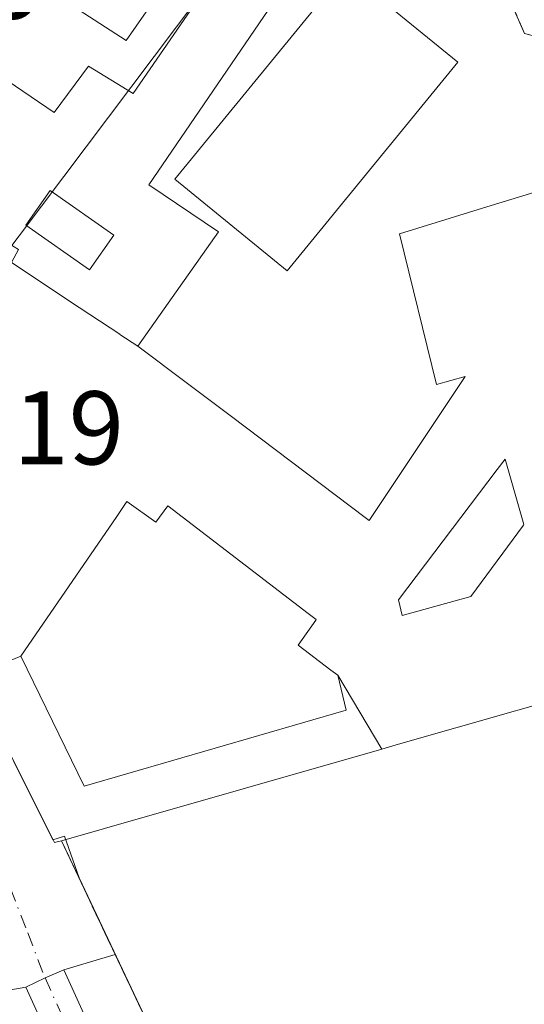
# Model space of a CAD drawing. Units: metres. Extents: x 601263 to 604731, y 4685213 to 4687578.
# Drawn here: x 603991 to 604039, y 4686546 to 4686640 of the extents above; entities that cross this region are included whole.
import ezdxf

# ---------------------------------------------------------------- set-up
doc = ezdxf.new("R2010")
doc.units = ezdxf.units.M
doc.header["$MEASUREMENT"] = 0
doc.linetypes.add('DGN Style 3', pattern=[2.307223458686699, 1.648016756204785, -0.6592067024819142])
doc.linetypes.add('DGN Style 4', pattern=[2.6384748266838614, 1.318413404963828, -0.6592067024819142, 0.001648016756204785, -0.6592067024819142])
for name, color, linetype, lineweight in [('Agrupación de edificios CxS', 7, 'Continuous', 0), ('Edificación Cxs', 1, 'Continuous', 13), ('Edificación religiosa Cxs', 192, 'Continuous', 13), ('Muro lineal', 1, 'DGN Style 3', 13), ('Núcleo urbano CxS', 7, 'Continuous', 0), ('Pista deportiva Cxs', 7, 'Continuous', 0), ('Pista pavimentada Cxs', 135, 'Continuous', 0), ('Pista pavimentada eje', 135, 'DGN Style 4', 0), ('Rótulo de punto de cota en terreno', 7, 'Continuous', 0), ('Vía urbana Cxs', 4, 'Continuous', 0), ('Vía urbana eje', 4, 'DGN Style 4', 0)]:
    doc.layers.add(name, color=color, linetype=linetype, lineweight=lineweight)
doc.styles.add('Style-Arial', font='txt')

# ---------------------------------------------------------------- blocks, each defined once
blk = doc.blocks.new('*U27')
at = {"layer": 'Vía urbana Cxs', "color": 4, "linetype": 'Continuous', "lineweight": 0}
for points in [[(604124.0800999999, 4686638.550100001, 289.4943999999959), (604121.6101000002, 4686639.700099999, 289.6502000000037), (604092.3201000001, 4686636.5801, 291.7385000000068), (604075.1001000004, 4686631.9901, 293.9853000000003), (604074.7600999996, 4686633.110099999, 293.1858000000066), (604071.3101000005, 4686632.2601, 291.9763999999996), (604070.8053000001, 4686633.219799999, 291.3815000000032), (604070.0100999996, 4686636.2501, 289.9559000000008), (604049.2001, 4686639.380100001, 290.7872000000062), (604044.9700999996, 4686637.5101, 290.5688999999985), (604039.4501, 4686638.960100001, 289.4416999999958), (604038.0301999999, 4686642.200099999, 289.6082000000025)], [(603986.6501000002, 4686576.950099999, 295.5739000000031), (603994.4101, 4686561.470100001, 290.9900000000052), (603995.0800999999, 4686561.6601, 291.1466999999975), (604000.2359999996, 4686550.749199999, 291.9903999999952), (603995.3234999999, 4686549.296499999, 290.3120999999956), (603993.5062999995, 4686548.514900001, 290.6637999999948), (603991.6815, 4686547.642700001, 291.1057000000001), (603988.7308999998, 4686547.128799999, 291.3350999999966)]]:
    blk.add_polyline3d(points, dxfattribs=at)
blk = doc.blocks.new('*U29')
at = {"layer": 'Edificación Cxs', "color": 1, "linetype": 'Continuous', "lineweight": 13, "elevation": 299.0255000000031, "flags": 128}
blk.add_lwpolyline([(603981.1601, 4686658.530099999), (604002.5401, 4686652.970100001), (604003.9200999998, 4686654.770099999), (604010.3400999998, 4686651.3101), (604001.2901, 4686638.3101), (603994.7100999998, 4686642.590100001), (603991.2500999998, 4686643.420100001), (603988.6201, 4686639.470100001), (603983.0201000003, 4686642.920100001), (603981.0500999996, 4686640.460100001), (603994.3701, 4686631.4001), (603997.6700999998, 4686635.850099999), (604001.9401000004, 4686633.210100001), (604013.2901, 4686649.700099999), (604014.2901, 4686651.1501), (604020.0201000003, 4686648.770099999), (604019.2901, 4686647.700099999), (604003.4501, 4686624.4801), (604010.1401000004, 4686619.970100001), (604002.3901000004, 4686609.020099999), (604000.6854999998, 4686610.1461), (604000.6602999996, 4686610.162699999), (603995.8613, 4686613.333100001), (603995.8142999997, 4686613.3641), (603990.2801000001, 4686617.020099999), (603990.9801000003, 4686618.280099999), (603982.6201, 4686623.380100001), (603986.4801000003, 4686630.050100001), (603978.4001000002, 4686634.860099999), (603973.9001000002, 4686628.770099999), (603968.7001, 4686632.860099999), (603973.8400999998, 4686639.690099999), (603968.3400999998, 4686643.100099999), (603976.7200999996, 4686654.3201)], close=True, dxfattribs=at)
at = {"layer": 'Edificación Cxs', "color": 1, "linetype": 'Continuous', "lineweight": 13}
blk.add_3dface([(603991.6801000005, 4686620.620100001, 299.0255000000034), (603997.7701000003, 4686616.340100001, 299.0255000000034), (604000.0900999998, 4686619.6501, 299.0255000000034), (603994.0100999996, 4686623.920100001, 299.0255000000034)], dxfattribs=at)
blk = doc.blocks.new('*U43')
at = {"layer": 'Edificación religiosa Cxs', "color": 192, "linetype": 'Continuous', "lineweight": 13, "elevation": 300.304099999994, "flags": 128}
for points in [[(604025.7603000002, 4686570.439400001), (604021.5499999998, 4686577.500299999), (604020.9014999997, 4686577.9911), (604017.7600999996, 4686580.370100001), (604019.4354999998, 4686582.7761), (604019.4801000003, 4686582.840100001), (604018.7060000002, 4686583.433900001), (604005.2701000003, 4686593.7401), (604004.1101000002, 4686592.1501), (604001.3501000004, 4686594.130100001), (604000.3702999996, 4686592.703299999), (603991.1908999998, 4686579.3356), (603986.3224, 4686577.366000001), (603977.6801000005, 4686588.350099999), (603978.9700999996, 4686590.050100001), (603988.2901, 4686602.3101), (603988.1441000003, 4686602.418299999), (603988.1032999996, 4686602.4485), (603984.4972999999, 4686605.1239), (603984.4688999997, 4686605.144900001), (603964.4291000003, 4686620.0121), (603964.4051000001, 4686620.029899999), (603961.1700999998, 4686622.4301), (603957.0601000005, 4686618.3201), (603958.3400999998, 4686616.770099999), (603955.4801000003, 4686614.040100001), (603952.2691000003, 4686617.281300001), (603948.0301000001, 4686621.5601), (603961.8400999998, 4686634.370100001), (603966.7392999995, 4686630.9857), (603989.3601000002, 4686615.360099999), (603990.2801000001, 4686617.020099999), (603995.8142999997, 4686613.3641), (603995.8613, 4686613.333100001), (604000.6602999996, 4686610.162699999), (604000.6854999998, 4686610.1461), (604002.3901000004, 4686609.020099999), (604007.0247, 4686605.537699999), (604007.0277000006, 4686605.535300001), (604011.3601000002, 4686602.280099999), (604024.1831, 4686592.597100001), (604024.5500999996, 4686592.3201), (604033.7600999996, 4686606.130100001), (604031.0201000003, 4686605.350099999), (604027.4600999998, 4686619.790100001), (604035.8365000002, 4686622.358100001), (604046.9234999996, 4686625.757099999), (604057.1445000004, 4686628.890500001), (604059.1001000004, 4686629.4901), (604060.0607000003, 4686626.440300001), (604060.0635000002, 4686626.431100001), (604060.1300999997, 4686626.220100001), (604061.5601000005, 4686626.470100001), (604062.6700999998, 4686626.370100001), (604063.7401000002, 4686626.040100001), (604064.6901000004, 4686625.4801), (604065.5301000001, 4686624.710100001), (604065.7956999998, 4686624.3159), (604066.1501000002, 4686623.790100001), (604066.3229, 4686623.336100001), (604066.5500999996, 4686622.7401), (604066.6180999996, 4686622.295100001), (604066.7200999996, 4686621.630100001), (604066.6885000002, 4686621.2795), (604066.6201, 4686620.520099999), (604066.2801000001, 4686619.450099999), (604065.7200999996, 4686618.4801), (604064.9501, 4686617.6601), (604064.0201000003, 4686617.050100001), (604063.1401000004, 4686616.710100001), (604063.7600999996, 4686614.7301), (604061.3475000003, 4686614.0383), (604051.1404999997, 4686611.1121), (604044.6801000005, 4686609.2601), (604045.0719, 4686608.110099999), (604045.1243000003, 4686607.956700001), (604045.1271000003, 4686607.9483), (604047.5598999998, 4686600.8095), (604053.6801000005, 4686582.850099999), (604052.6892999997, 4686581.2937), (604050.2301000003, 4686577.4301), (604027.1601, 4686570.840100001)], [(604039.3901000004, 4686591.950099999), (604037.5800999999, 4686598.210100001), (604036.8261000002, 4686597.212900001), (604027.3800999997, 4686584.720100001), (604027.7100999998, 4686583.2401), (604034.2901, 4686585.040100001), (604039.3377, 4686591.879100001)]]:
    blk.add_lwpolyline(points, close=True, dxfattribs=at)

msp = doc.modelspace()

# ---------------------------------------------------------------- linework, layer by layer
at = {"layer": 'Agrupación de edificios CxS', "color": 7, "linetype": 'Continuous', "lineweight": 0, "extrusion": (-0.5511974810578938, -0.8343748179761794, 1.627948687564981e-06), "elevation": -4243313.143529924, "flags": 128}
msp.add_lwpolyline([(-2079297.216147108, 301.4389960633864), (-2079290.583372001, 303.5274960633355), (-2079290.527069263, 303.5450960633937), (-2079284.775388016, 303.3962960632271), (-2079284.745211893, 303.3927960632854), (-2079282.702288214, 303.2522960633977)], dxfattribs=at)
at = {"layer": 'Agrupación de edificios CxS', "color": 7, "linetype": 'Continuous', "lineweight": 0, "extrusion": (-0.02979749563210031, 0.06305737022422302, 0.9975649739813744), "elevation": 277815.1506686955, "flags": 128}
msp.add_lwpolyline([(-2548405.899207441, -3969511.356592542), (-2548405.899207441, -3969523.453818396)], dxfattribs=at)
at = {"layer": 'Agrupación de edificios CxS', "color": 7, "linetype": 'Continuous', "lineweight": 0, "extrusion": (0.7644028336854612, 0.2703769738457302, 0.5853072696179865), "elevation": 1729005.805392001, "flags": 128}
msp.add_lwpolyline([(4216823.27173646, -1247773.582930029), (4216880.283236787, -1247773.694053258), (4216892.121881509, -1247771.634758517)], dxfattribs=at)
at = {"layer": 'Agrupación de edificios CxS', "color": 7, "linetype": 'Continuous', "lineweight": 0}
for points in [[(603990.2801000001, 4686617.020099999, 294.5310999999929), (603995.8142999997, 4686613.3641, 296.6196000000054), (603995.8613, 4686613.333100001, 296.6371999999974), (604000.6602999996, 4686610.162699999, 296.488400000002), (604000.6854999998, 4686610.1461, 296.4848999999958), (604002.3901000004, 4686609.020099999, 296.3444000000018), (604010.1401000004, 4686619.970100001, 290.4529000000039), (604003.4501, 4686624.4801, 292.4575999999943), (604019.2901, 4686647.700099999, 292.1131000000024)], [(604002.3901000004, 4686609.020099999, 296.3444000000018), (604010.1401000004, 4686619.970100001, 290.4529000000039), (604003.4501, 4686624.4801, 292.4575999999943), (604019.2901, 4686647.700099999, 292.1131000000024)], [(604019.2901, 4686647.700099999, 292.1131000000024), (604028.0409000004, 4686645.131800001, 289.709600000002), (604038.0301000001, 4686642.200099999, 289.6082000000025), (604039.4501, 4686638.960100001, 289.4416999999958)], [(604038.0301000001, 4686642.200099999, 289.6082000000025), (604039.4501, 4686638.960100001, 289.4416999999958), (604044.9700999996, 4686637.5101, 290.5688999999985), (604049.2001, 4686639.380100001, 290.7872000000062), (604070.0100999996, 4686636.2501, 289.9559000000008), (604082.6101000002, 4686588.2301, 291.1916999999958), (604121.0800999999, 4686599.3301, 290.7655999999988), (604121.9200999998, 4686571.950099999, 294.206600000005), (604143.1201, 4686569.860099999, 291.162599999996)], [(603995.0800999999, 4686561.6601, 291.1466999999975), (603994.4101, 4686561.470100001, 290.9900000000052), (603986.6501000002, 4686576.950099999, 295.5739000000031), (603986.3227000004, 4686577.3661, 295.7119999999995), (603977.6801000005, 4686588.350099999, 295.5685999999987), (603978.9700999996, 4686590.050100001, 297.1934999999939)], [(604005.3201000001, 4686539.9901, 290.3206999999966), (603995.0800999999, 4686561.6601, 291.1466999999975), (603994.4101, 4686561.470100001, 290.9900000000052), (603986.6501000002, 4686576.950099999, 295.5739000000031)]]:
    msp.add_polyline3d(points, dxfattribs=at)
at = {"layer": 'Edificación Cxs', "color": 1, "linetype": 'Continuous', "lineweight": 13, "extrusion": (-0.5511974810578938, -0.8343748179761794, 1.627948687564981e-06), "elevation": -4243313.143529924, "flags": 128}
msp.add_lwpolyline([(-2079282.702288214, 303.2522960633977), (-2079284.745211893, 303.3927960632854), (-2079284.775388016, 303.3962960632271), (-2079290.527069263, 303.5450960633937), (-2079290.583372001, 303.5274960633355), (-2079297.216147108, 301.4389960633864)], dxfattribs=at)
at = {"layer": 'Edificación Cxs', "color": 1, "linetype": 'Continuous', "lineweight": 13, "flags": 128}
for points, elevation in [([(604034.2901, 4686585.040100001), (604027.7100999998, 4686583.2401), (604027.3800999997, 4686584.720100001), (604036.8261000002, 4686597.212900001), (604037.5800999999, 4686598.210100001), (604039.3901000004, 4686591.950099999), (604039.3377, 4686591.879100001)], 299.9046999999992), ([(604021.5499999998, 4686577.500299999), (604022.3701, 4686574.170100001), (603997.2701000003, 4686566.870100001), (603991.1801000005, 4686579.3201), (603991.1908999998, 4686579.3356), (604000.3702999996, 4686592.703299999), (604001.3501000004, 4686594.130100001), (604004.1101000002, 4686592.1501), (604005.2701000003, 4686593.7401), (604018.7060000002, 4686583.433900001), (604019.4801000003, 4686582.840100001), (604019.4354999998, 4686582.7761), (604017.7600999996, 4686580.370100001), (604020.9014999997, 4686577.9911)], 297.3940000000002)]:
    msp.add_lwpolyline(points, close=True, dxfattribs=dict(at, elevation=elevation))
at = {"layer": 'Edificación Cxs', "color": 1, "linetype": 'Continuous', "lineweight": 13}
for points in [[(604010.3400999998, 4686651.3101, 294.1472000000067), (604001.2901, 4686638.3101, 292.300900000002), (603994.7100999998, 4686642.590100001, 294.2642000000051), (603991.2500999998, 4686643.420100001, 292.0510000000068), (603988.6201, 4686639.470100001, 291.4401000000071), (603983.0201000003, 4686642.920100001, 293.3950000000041), (603981.0500999996, 4686640.460100001, 294.4587999999931), (603994.3701, 4686631.4001, 292.6812999999966), (603997.6700999998, 4686635.850099999, 290.7523999999976), (604001.9401000004, 4686633.210100001, 291.9226999999955), (604013.2901, 4686649.700099999, 293.5535999999993)], [(604019.2901, 4686647.700099999, 292.1131000000024), (604003.4501, 4686624.4801, 292.4575999999943), (604010.1401000004, 4686619.970100001, 290.4529000000039), (604002.3901000004, 4686609.020099999, 296.3444000000018)], [(604000.0900999998, 4686619.6501, 293.0788999999932), (603994.0100999996, 4686623.920100001, 292.8222999999998), (603991.6801000005, 4686620.620100001, 292.9057999999932), (603997.7701000003, 4686616.340100001, 293.9786000000022), (604000.0900999998, 4686619.6501, 293.0788999999932)], [(604000.0900999998, 4686619.6501, 293.0788999999932), (603994.0100999996, 4686623.920100001, 292.8222999999998), (603991.6801000005, 4686620.620100001, 292.9057999999932), (603997.7701000003, 4686616.340100001, 293.9786000000022), (604000.0900999998, 4686619.6501, 293.0788999999932)], [(604034.2901, 4686585.040100001, 298.1772000000055), (604027.7100999998, 4686583.2401, 299.8092999999935), (604027.3800999997, 4686584.720100001, 299.5396000000038), (604036.8261000002, 4686597.212900001, 299.5803000000014), (604037.5800999999, 4686598.210100001, 299.9046999999992), (604039.3901000004, 4686591.950099999, 298.3793000000005), (604039.3377, 4686591.879100001, 298.3561999999947), (604034.2901, 4686585.040100001, 298.1772000000055)], [(604001.3501000004, 4686594.130100001, 296.8254000000015), (604004.1101000002, 4686592.1501, 295.1291000000056), (604005.2701000003, 4686593.7401, 297.3940000000002), (604018.7060000002, 4686583.433900001, 296.6591000000044), (604019.4801000003, 4686582.840100001, 296.9128999999957), (604019.4354999998, 4686582.7761, 296.8190000000032), (604017.7600999996, 4686580.370100001, 293.9192000000039), (604020.9014999997, 4686577.9911, 295.975900000005), (604021.5500999996, 4686577.5001, 296.3580999999977), (604022.3701, 4686574.170100001, 295.8565999999992), (603997.2701000003, 4686566.870100001, 292.5828000000038), (603991.1801000005, 4686579.3201, 294.6760999999969), (603991.1907000003, 4686579.3355, 294.6714999999967), (604000.3702999996, 4686592.703299999, 295.8365000000049), (604001.3501000004, 4686594.130100001, 296.8254000000015)]]:
    msp.add_polyline3d(points, dxfattribs=at)
msp.add_3dface([(604000.0900999998, 4686619.6501, 293.9786000000022), (603997.7701000003, 4686616.340100001, 293.9786000000022), (603991.6801000005, 4686620.620100001, 293.9786000000022), (603994.0100999996, 4686623.920100001, 293.9786000000022)], dxfattribs=at)
at = {"layer": 'Edificación religiosa Cxs', "color": 192, "linetype": 'Continuous', "lineweight": 13, "extrusion": (-0.5511974810578938, -0.8343748179761794, 1.627948687564981e-06), "elevation": -4243313.143529924, "flags": 128}
msp.add_lwpolyline([(-2079282.702288214, 303.2522960633977), (-2079284.745211893, 303.3927960632854), (-2079284.775388016, 303.3962960632271), (-2079290.527069263, 303.5450960633937), (-2079290.583372001, 303.5274960633355), (-2079297.216147108, 301.4389960633864)], dxfattribs=at)
at = {"layer": 'Edificación religiosa Cxs', "color": 192, "linetype": 'Continuous', "lineweight": 13, "elevation": 296.3580999999977, "flags": 128}
msp.add_lwpolyline([(604021.5499999998, 4686577.500299999), (604025.7603000002, 4686570.439400001), (603999.1901000004, 4686562.840100001), (603995.0800999999, 4686561.6601), (603994.4101, 4686561.470100001), (603986.6501000002, 4686576.950099999), (603986.3224, 4686577.366000001), (603991.1908999998, 4686579.3356), (603991.1801000005, 4686579.3201), (603997.2701000003, 4686566.870100001), (604022.3701, 4686574.170100001)], close=True, dxfattribs=at)
at = {"layer": 'Edificación religiosa Cxs', "color": 192, "linetype": 'Continuous', "lineweight": 13}
for points in [[(604002.3901000004, 4686609.020099999, 296.3444000000018), (604007.0247, 4686605.537699999, 295.0244999999995), (604007.0277000006, 4686605.535300001, 295.0250999999989), (604011.3601000002, 4686602.280099999, 295.2881999999955), (604024.1831, 4686592.597100001, 299.4888999999966), (604024.5500999996, 4686592.3201, 299.7229999999981), (604033.7600999996, 4686606.130100001, 300.304099999994), (604031.0201000003, 4686605.350099999, 297.797000000006), (604027.4600999998, 4686619.790100001, 295.7174999999988), (604035.8365000002, 4686622.358100001, 298.2845999999991), (604046.9234999996, 4686625.757099999, 297.4673999999941)], [(604034.2901, 4686585.040100001, 298.1772000000055), (604027.7100999998, 4686583.2401, 299.8092999999935), (604027.3800999997, 4686584.720100001, 299.5396000000038), (604036.8261000002, 4686597.212900001, 299.5803000000014), (604037.5800999999, 4686598.210100001, 299.9046999999992), (604039.3901000004, 4686591.950099999, 298.3793000000005), (604039.3377, 4686591.879100001, 298.3561999999947), (604034.2901, 4686585.040100001, 298.1772000000055)], [(604001.3501000004, 4686594.130100001, 296.8254000000015), (604004.1101000002, 4686592.1501, 295.1291000000056), (604005.2701000003, 4686593.7401, 297.3940000000002), (604018.7060000002, 4686583.433900001, 296.6591000000044), (604019.4801000003, 4686582.840100001, 296.9128999999957), (604019.4354999998, 4686582.7761, 296.8190000000032), (604017.7600999996, 4686580.370100001, 293.9192000000039), (604020.9014999997, 4686577.9911, 295.975900000005), (604021.5500999996, 4686577.5001, 296.3580999999977), (604022.3701, 4686574.170100001, 295.8565999999992), (603997.2701000003, 4686566.870100001, 292.5828000000038), (603991.1801000005, 4686579.3201, 294.6760999999969), (603991.1907000003, 4686579.3355, 294.6714999999967), (604000.3702999996, 4686592.703299999, 295.8365000000049), (604001.3501000004, 4686594.130100001, 296.8254000000015)], [(603995.0800999999, 4686561.6601, 291.1466999999975), (603994.4101, 4686561.470100001, 290.9900000000052), (603986.6501000002, 4686576.950099999, 295.5739000000031), (603986.3227000004, 4686577.3661, 295.7119999999995), (603977.6801000005, 4686588.350099999, 295.5685999999987), (603978.9700999996, 4686590.050100001, 297.1934999999939)], [(604050.2301000003, 4686577.4301, 293.6880999999994), (604027.1601, 4686570.840100001, 296.1426000000066), (604025.7600999996, 4686570.4397, 295.069399999993), (603999.1901000004, 4686562.840100001, 291.7048000000068), (603995.0800999999, 4686561.6601, 291.1466999999975)]]:
    msp.add_polyline3d(points, dxfattribs=at)
at = {"layer": 'Muro lineal', "color": 1, "linetype": 'DGN Style 3', "lineweight": 13, "extrusion": (0.3125110530719658, 0.1117180164711416, 0.9433217513147912), "elevation": 712603.1562833433, "flags": 128}
msp.add_lwpolyline([(4209734.970759131, -2024598.368342054), (4209711.118413752, -2024600.857196394), (4209654.107451522, -2024600.585712404)], dxfattribs=at)
at = {"layer": 'Muro lineal', "color": 1, "linetype": 'DGN Style 3', "lineweight": 13, "extrusion": (0.04845318212970976, -0.04018459309762095, 0.9980167772232509), "elevation": -158771.7919200029, "flags": 128}
msp.add_lwpolyline([(3992940.63137225, 2521874.086791065), (3992922.168505146, 2521845.271167325), (3992901.228780386, 2521854.308715341)], dxfattribs=at)
at = {"layer": 'Muro lineal', "color": 1, "linetype": 'DGN Style 3', "lineweight": 13}
msp.add_polyline3d([(604019.2901, 4686647.700099999, 292.1131000000024), (604038.0301000001, 4686642.200099999, 289.6082000000025), (604039.4501, 4686638.960100001, 289.4416999999958), (604044.9700999996, 4686637.5101, 290.5688999999985), (604049.2001, 4686639.380100001, 290.7872000000062), (604070.0100999996, 4686636.2501, 289.9559000000008), (604082.6101000002, 4686588.2301, 291.1916999999958), (604121.0800999999, 4686599.3301, 290.7655999999988), (604121.9200999998, 4686571.950099999, 294.206600000005), (604143.1201, 4686569.860099999, 291.162599999996), (604148.6700999998, 4686565.9801, 292.6971999999951)], dxfattribs=at)
at = {"layer": 'Núcleo urbano CxS', "color": 7, "linetype": 'Continuous', "lineweight": 0}
for points in [[(603987.8139000004, 4686805.739499999, 290.1518000000069), (603999.3563000001, 4686769.588500001, 290.1159000000043), (604004.5500999996, 4686753.331499999, 290.2995999999985), (604016.3545000004, 4686716.368899999, 289.984500000006), (604002.0021000003, 4686711.847100001, 289.9213000000018), (604004.2755000005, 4686703.589500001, 289.4045999999944), (603999.2578999996, 4686658.931299999, 289.4382999999943), (604016.6533000004, 4686653.650900001, 289.3891000000003), (604014.6551999999, 4686650.998500001, 289.3585000000021), (603988.8498999998, 4686616.7423, 289.1086000000068), (603962.5751999998, 4686635.332599999, 289.3947999999946), (603961.8400999998, 4686634.370100001, 289.3880000000063), (603948.0301000001, 4686621.5601, 289.2106000000058), (603952.2691000003, 4686617.281300001, 289.1680000000051), (603955.4801000003, 4686614.040100001, 289.1707000000025), (603969.3000999996, 4686601.100099999, 289.1692999999942), (603978.9700999996, 4686590.050100001, 289.2032000000036), (603977.6801000005, 4686588.350099999, 289.1569000000018), (603986.3227000004, 4686577.3661, 289.1040999999968), (603986.6501000002, 4686576.950099999, 289.1024999999936), (603994.2681999998, 4686561.7532, 289.0252000000037), (603995.3815000001, 4686562.078299999, 289.0103999999992), (603996.7624000004, 4686558.100000001, 288.9079000000056), (604005.3201000001, 4686539.9901, 288.7881000000052)], [(604016.3545000004, 4686716.368899999, 289.984500000006), (604002.0021000003, 4686711.847100001, 289.9213000000018), (604004.2755000005, 4686703.589500001, 289.4045999999944), (603999.2578999996, 4686658.931299999, 289.4382999999943), (604016.6533000004, 4686653.650900001, 289.3891000000003), (604014.6551999999, 4686650.998500001, 289.3585000000021), (603988.8498999998, 4686616.7423, 289.1086000000068), (603962.5751999998, 4686635.332599999, 289.3947999999946), (603961.8400999998, 4686634.370100001, 289.3880000000063), (603948.0301000001, 4686621.5601, 289.2106000000058), (603952.2691000003, 4686617.281300001, 289.1680000000051), (603955.4801000003, 4686614.040100001, 289.1707000000025), (603969.3000999996, 4686601.100099999, 289.1692999999942), (603978.9700999996, 4686590.050100001, 289.2032000000036), (603977.6801000005, 4686588.350099999, 289.1569000000018), (603986.3227000004, 4686577.3661, 289.1040999999968), (603986.6501000002, 4686576.950099999, 289.1024999999936), (603994.2681999998, 4686561.7532, 289.0252000000037), (603995.3815000001, 4686562.078299999, 289.0103999999992), (603996.7624000004, 4686558.100000001, 288.9079000000056), (604005.3201000001, 4686539.9901, 288.7881000000052), (604008.5070000002, 4686530.9474, 288.7960000000021)], [(604016.3545000004, 4686716.368899999, 289.984500000006), (604002.0021000003, 4686711.847100001, 289.9213000000018), (604004.2755000005, 4686703.589500001, 289.4045999999944), (603999.2578999996, 4686658.931299999, 289.4382999999943), (604016.6533000004, 4686653.650900001, 289.3891000000003), (604014.6551999999, 4686650.998500001, 289.3585000000021), (603988.8498999998, 4686616.7423, 289.1086000000068), (603962.5751999998, 4686635.332599999, 289.3947999999946), (603961.8400999998, 4686634.370100001, 289.3880000000063), (603948.0301000001, 4686621.5601, 289.2106000000058), (603952.2691000003, 4686617.281300001, 289.1680000000051), (603955.4801000003, 4686614.040100001, 289.1707000000025), (603969.3000999996, 4686601.100099999, 289.1692999999942), (603978.9700999996, 4686590.050100001, 289.2032000000036), (603977.6801000005, 4686588.350099999, 289.1569000000018), (603986.3227000004, 4686577.3661, 289.1040999999968), (603986.6501000002, 4686576.950099999, 289.1024999999936), (603994.2681999998, 4686561.7532, 289.0252000000037), (603995.3815000001, 4686562.078299999, 289.0103999999992), (603996.7624000004, 4686558.100000001, 288.9079000000056), (604005.3201000001, 4686539.9901, 288.7881000000052), (604008.5070000002, 4686530.9474, 288.7960000000021)], [(604005.3201000001, 4686539.9901, 288.7881000000052), (603996.7624000004, 4686558.100000001, 288.9079000000056), (603995.3815000001, 4686562.078299999, 289.0103999999992), (603994.2681999998, 4686561.7532, 289.0252000000037), (603986.6501000002, 4686576.950099999, 289.1024999999936), (603986.3227000004, 4686577.3661, 289.1040999999968), (603977.6801000005, 4686588.350099999, 289.1569000000018), (603978.9700999996, 4686590.050100001, 289.2032000000036), (603969.3000999996, 4686601.100099999, 289.1692999999942), (603955.4801000003, 4686614.040100001, 289.1707000000025), (603952.2691000003, 4686617.281300001, 289.1680000000051), (603948.0301000001, 4686621.5601, 289.2106000000058), (603961.8400999998, 4686634.370100001, 289.3880000000063), (603962.5751999998, 4686635.332599999, 289.3947999999946), (603988.8498999998, 4686616.7423, 289.1086000000068), (604014.6551999999, 4686650.998500001, 289.3585000000021)]]:
    msp.add_polyline3d(points, dxfattribs=at)
at = {"layer": 'Pista deportiva Cxs', "color": 7, "linetype": 'Continuous', "lineweight": 0}
msp.add_polyline3d([(604033.0401, 4686636.220100001, 289.3810999999987), (604016.6901000004, 4686616.2301, 290.6166999999987), (604005.9401000004, 4686625.020099999, 291.3331000000035), (604022.2801000001, 4686645.0101, 289.8546000000061), (604033.0401, 4686636.220100001, 289.3810999999987)], dxfattribs=at)
msp.add_3dface([(604033.0401, 4686636.220100001, 291.3331000000035), (604016.6901000004, 4686616.2301, 291.3331000000035), (604005.9401000004, 4686625.020099999, 291.3331000000035), (604022.2801000001, 4686645.0101, 291.3331000000035)], dxfattribs=at)
at = {"layer": 'Pista pavimentada Cxs', "color": 135, "linetype": 'Continuous', "lineweight": 0, "extrusion": (-0.1683411273281342, 0.7025278025373757, 0.6914592912904557), "elevation": 3190954.664093236, "flags": 128}
msp.add_lwpolyline([(-1679448.718353585, -3053816.493747255), (-1679450.696162768, -3053817.105445157), (-1679452.645469076, -3053817.592284151)], dxfattribs=at)
at = {"layer": 'Pista pavimentada Cxs', "color": 135, "linetype": 'Continuous', "lineweight": 0}
msp.add_polyline3d([(604038.2896999996, 4686436.073100001, 288.5304999999935), (604023.3340999996, 4686434.5843, 288.527700000006), (604024.4375, 4686436.140900001, 288.5739000000031), (604026.1331000002, 4686439.5595, 288.7127999999939), (604027.2763, 4686443.200300001, 288.5966000000044), (604027.8393000001, 4686446.9747, 288.5825999999943), (604027.8082999998, 4686450.7905, 288.5651999999973), (604020.7472999999, 4686472.982100001, 289.7590999999957), (604007.1310999999, 4686509.071900001, 288.9383999999991), (604000.2735000001, 4686528.7215, 289.1027999999933), (603991.6815, 4686547.642700001, 291.1057000000001), (603993.5062999995, 4686548.514900001, 290.6637999999948), (603995.3234999999, 4686549.296499999, 290.3120999999956), (604003.9905000003, 4686530.2105, 289.3288999999932), (604010.8913000004, 4686510.437100001, 289.2252000000008), (604024.5270999996, 4686474.295499999, 289.7571000000025), (604033.8463000003, 4686445.006300001, 288.4866999999941)], close=True, dxfattribs=at)
for points in [[(603995.3234999999, 4686549.296499999, 290.3120999999956), (604003.9905000003, 4686530.2105, 289.3288999999932), (604010.8913000004, 4686510.437100001, 289.2252000000008), (604024.5270999996, 4686474.295499999, 289.7571000000025), (604033.8463000003, 4686445.006300001, 288.4866999999941), (604038.2896999996, 4686436.073100001, 288.5304999999935)], [(604023.3340999996, 4686434.5843, 288.527700000006), (604024.4375, 4686436.140900001, 288.5739000000031), (604026.1331000002, 4686439.5595, 288.7127999999939), (604027.2763, 4686443.200300001, 288.5966000000044), (604027.8393000001, 4686446.9747, 288.5825999999943), (604027.8082999998, 4686450.7905, 288.5651999999973), (604020.7472999999, 4686472.982100001, 289.7590999999957), (604007.1310999999, 4686509.071900001, 288.9383999999991), (604000.2735000001, 4686528.7215, 289.1027999999933), (603991.6815, 4686547.642700001, 291.1057000000001)]]:
    msp.add_polyline3d(points, dxfattribs=at)
at = {"layer": 'Pista pavimentada eje', "color": 135, "linetype": 'DGN Style 4', "lineweight": 0}
msp.add_polyline3d([(603993.5062999995, 4686548.514900001, 290.6637999999948), (604002.1319000004, 4686529.4661, 289.027700000006), (604009.0110999999, 4686509.7545, 289.0328000000009), (604022.6372999996, 4686473.638900001, 288.9634999999981), (604031.8976999996, 4686444.534499999, 288.4857000000048), (604033.7401000002, 4686433.600099999, 288.4271000000008)], dxfattribs=at)
at = {"layer": 'Vía urbana Cxs', "color": 4, "linetype": 'Continuous', "lineweight": 0, "extrusion": (-0.02979749563210031, 0.06305737022422302, 0.9975649739813744), "elevation": 277815.1506686955, "flags": 128}
msp.add_lwpolyline([(-2548405.899207441, -3969523.453818396), (-2548405.899207441, -3969511.356592542)], dxfattribs=at)
at = {"layer": 'Vía urbana Cxs', "color": 4, "linetype": 'Continuous', "lineweight": 0, "extrusion": (-0.2985520271127878, -0.08828631650288558, 0.9503011172387401), "elevation": -593806.3187817659, "flags": 128}
msp.add_lwpolyline([(-4322887.05876908, 1813454.115238429), (-4322887.058769079, 1813448.72453491)], dxfattribs=at)
at = {"layer": 'Vía urbana Cxs', "color": 4, "linetype": 'Continuous', "lineweight": 0, "extrusion": (-0.1683411273281342, 0.7025278025373757, 0.6914592912904557), "elevation": 3190954.664093236, "flags": 128}
msp.add_lwpolyline([(-1679448.718353585, -3053816.493747255), (-1679450.696162768, -3053817.105445157), (-1679452.645469076, -3053817.592284151)], dxfattribs=at)
at = {"layer": 'Vía urbana Cxs', "color": 4, "linetype": 'Continuous', "lineweight": 0, "extrusion": (0.07523754977440213, 0.01310397101783273, 0.9970795339628169), "elevation": 107145.4942195041, "flags": 128}
msp.add_lwpolyline([(4513407.125943415, -1395066.594077972), (4513407.125943415, -1395063.590287379)], dxfattribs=at)
at = {"layer": 'Vía urbana Cxs', "color": 4, "linetype": 'Continuous', "lineweight": 0}
for points in [[(604070.8053000001, 4686633.219799999, 291.3815000000032), (604070.0100999996, 4686636.2501, 289.9559000000008), (604049.2001, 4686639.380100001, 290.7872000000062), (604044.9700999996, 4686637.5101, 290.5688999999985), (604039.4501, 4686638.960100001, 289.4416999999958), (604038.0301999999, 4686642.200099999, 289.6082000000025), (604028.0409000004, 4686645.131800001, 289.709600000002), (604019.2901, 4686647.700099999, 292.1131000000024)], [(603978.9700999996, 4686590.050100001, 297.1934999999939), (603977.6801000005, 4686588.350099999, 295.5685999999987), (603986.3228000002, 4686577.3661, 295.7121000000043), (603986.6501000002, 4686576.950099999, 295.5739000000031), (603994.4101, 4686561.470100001, 290.9900000000052), (603995.0800999999, 4686561.6601, 291.1466999999975)]]:
    msp.add_polyline3d(points, dxfattribs=at)
at = {"layer": 'Vía urbana eje', "color": 4, "linetype": 'DGN Style 4', "lineweight": 0}
msp.add_polyline3d([(603968.3800999997, 4686594.170100001, 290.9487999999984), (603970.2100999998, 4686592.1501, 291.2008999999962), (603977.0201000003, 4686582.520099999, 290.3153000000021), (603979.0601000005, 4686579.380100001, 291.2357999999949), (603981.1001000004, 4686576.2501, 291.1150999999954), (603983.1300999997, 4686573.110099999, 289.9517000000051), (603984.9401000004, 4686569.190099999, 289.8013000000064), (603986.7401000002, 4686565.280099999, 289.9027999999962), (603988.5401, 4686561.360099999, 290.5951000000059), (603990.2001, 4686557.090100001, 290.6545000000042), (603991.8501000004, 4686552.8201, 290.0684000000037), (603993.5062999995, 4686548.514900001, 290.6637999999948)], dxfattribs=at)

# ---------------------------------------------------------------- block references
at = {"layer": 'Edificación Cxs', "color": 1, "linetype": 'Continuous', "lineweight": 13}
msp.add_blockref('*U29', (0, 0), dxfattribs=at)
at = {"layer": 'Edificación religiosa Cxs', "color": 192, "linetype": 'Continuous', "lineweight": 13}
msp.add_blockref('*U43', (0, 0), dxfattribs=at)
at = {"layer": 'Vía urbana Cxs', "color": 4, "linetype": 'Continuous', "lineweight": 0}
msp.add_blockref('*U27', (0, 0), dxfattribs=at)

# ---------------------------------------------------------------- texts
at = {"layer": 'Rótulo de punto de cota en terreno', "color": 7, "linetype": 'Continuous', "lineweight": 0, "style": 'Style-Arial'}
for s, p in [('289,55', (603964.0477999998, 4686640.377800001)), ('289,19', (603971.9177999999, 4686597.697799999))]:
    msp.add_text(s, height=7.000000000000002, dxfattribs=at).set_placement(p)

doc.saveas('drawing.dxf')
